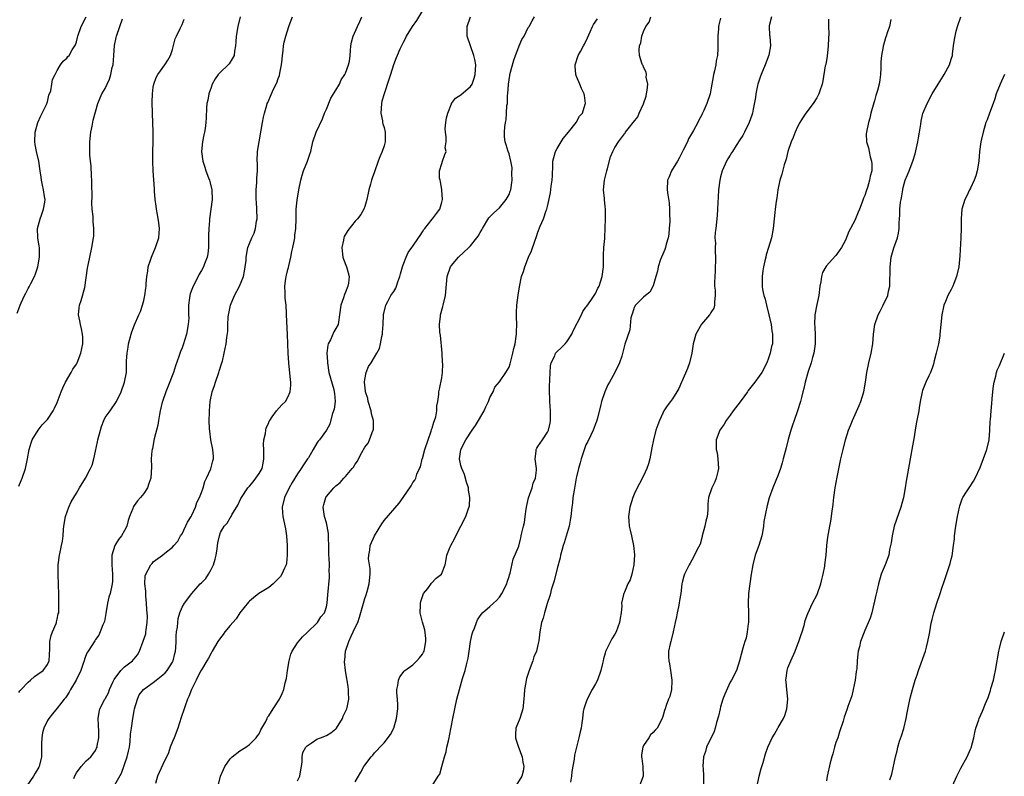
# Model space of a CAD drawing. Units: inches. Extents: x 2616000 to 2619000, y 1473000 to 1476000.
# Drawn here: x 2616297 to 2616502, y 1473569 to 1473726 of the extents above; entities that cross this region are included whole.
import ezdxf

# ---------------------------------------------------------------- set-up
doc = ezdxf.new("R2010")
doc.units = ezdxf.units.IN
doc.header["$MEASUREMENT"] = 0
doc.layers.add('LD26161473_10ft', color=123, linetype='Continuous')

msp = doc.modelspace()

# ---------------------------------------------------------------- linework, layer by layer
at = {"layer": 'LD26161473_10ft'}
for points, elevation in [([(2616381, 1473728.33), (2616379.72, 1473726.28), (2616378.82, 1473725), (2616377.59, 1473723), (2616377.43, 1473722.57), (2616377, 1473721.68), (2616376.77, 1473721.23), (2616376.62, 1473721), (2616376.28, 1473720.28), (2616375.72, 1473719), (2616375.54, 1473718.46), (2616374.94, 1473717), (2616374.31, 1473715), (2616374.02, 1473713.98), (2616373, 1473710.98), (2616372.56, 1473709.44), (2616372.45, 1473709), (2616372.31, 1473707), (2616372.65, 1473705.35), (2616372.7, 1473705), (2616372.75, 1473704.75), (2616373, 1473703.98), (2616373.23, 1473703), (2616373.25, 1473701.25), (2616373.24, 1473701), (2616373, 1473700.16), (2616372.59, 1473699), (2616372.09, 1473697.91), (2616371.76, 1473697), (2616371, 1473694.77), (2616370.53, 1473693.47), (2616370.38, 1473693), (2616370.18, 1473692.18), (2616369.86, 1473691), (2616369.44, 1473689), (2616369, 1473687.57), (2616368.78, 1473687), (2616368.14, 1473685.86), (2616367.48, 1473685), (2616367, 1473684.47), (2616365.46, 1473682.54), (2616364.72, 1473681.28), (2616364.63, 1473681), (2616364.57, 1473680.57), (2616364.2, 1473679), (2616364.38, 1473677.62), (2616364.44, 1473677), (2616364.57, 1473676.57), (2616365.2, 1473675), (2616365.24, 1473674.76), (2616365.71, 1473673), (2616365.6, 1473671.6), (2616365.48, 1473671), (2616365, 1473669.7), (2616364.77, 1473669.23), (2616364.57, 1473668.57), (2616363.99, 1473667), (2616363.76, 1473665), (2616363.49, 1473663.49), (2616363.43, 1473663), (2616363, 1473662.15), (2616362.55, 1473661.45), (2616361.83, 1473659.83), (2616361.38, 1473659), (2616361.29, 1473658.71), (2616361.09, 1473657), (2616361.22, 1473655.22), (2616361.22, 1473655), (2616361.54, 1473653), (2616361.84, 1473651.84), (2616362.53, 1473649.47), (2616362.65, 1473649), (2616362.66, 1473648.66), (2616362.82, 1473647), (2616362.6, 1473645.4), (2616362.51, 1473645), (2616362.23, 1473644.23), (2616361.72, 1473642.28), (2616361, 1473641), (2616359.55, 1473639), (2616359.29, 1473638.71), (2616359, 1473638.3), (2616358.24, 1473637), (2616357.26, 1473635.26), (2616357.1, 1473635), (2616356.21, 1473633.79), (2616355.76, 1473633), (2616355, 1473631.9), (2616353.9, 1473630.1), (2616353.26, 1473629), (2616352.3, 1473627), (2616351.82, 1473625), (2616351.9, 1473623.9), (2616351.94, 1473623), (2616352.47, 1473620.47), (2616352.71, 1473619), (2616352.82, 1473617), (2616352.84, 1473615), (2616352.69, 1473613.31), (2616352.63, 1473613), (2616352.3, 1473612.3), (2616351.76, 1473611), (2616351.47, 1473610.53), (2616351, 1473610.03), (2616349.91, 1473609), (2616349, 1473608.27), (2616346.97, 1473607), (2616345.86, 1473606.14), (2616345, 1473605.43), (2616344.78, 1473605.22), (2616343, 1473603.01), (2616342.24, 1473601.76), (2616341.54, 1473601), (2616341, 1473600.32), (2616339.89, 1473599), (2616339.54, 1473598.46), (2616339, 1473597.81), (2616338.43, 1473597), (2616337.23, 1473595), (2616337.16, 1473594.84), (2616337, 1473594.59), (2616336.47, 1473593.53), (2616336.1, 1473593), (2616335, 1473591.15), (2616334.82, 1473590.82), (2616333.91, 1473589), (2616332.96, 1473587), (2616332.42, 1473585.58), (2616332.14, 1473585), (2616331.64, 1473583.64), (2616331.41, 1473583), (2616330.8, 1473581.2), (2616330.08, 1473579), (2616329.32, 1473577), (2616329, 1473576.23), (2616328.53, 1473575), (2616328.13, 1473573.87), (2616327, 1473571.39), (2616325.86, 1473569), (2616325.44, 1473567.44)], 9040), ([(2616296.66, 1473665.34), (2616297.22, 1473666.78), (2616297.29, 1473667), (2616297.52, 1473667.52), (2616298.23, 1473669), (2616298.5, 1473669.5), (2616299, 1473670.49), (2616299.18, 1473670.82), (2616299.49, 1473671.49), (2616300.25, 1473673), (2616300.46, 1473673.54), (2616300.97, 1473675), (2616301.32, 1473677), (2616301.34, 1473677.34), (2616301.31, 1473679), (2616301.28, 1473679.28), (2616300.99, 1473681), (2616300.92, 1473683), (2616301.45, 1473685), (2616301.74, 1473685.74), (2616302.19, 1473687), (2616302.42, 1473688.42), (2616302.48, 1473689), (2616302.35, 1473689.65), (2616302.15, 1473691), (2616301.98, 1473691.98), (2616301.72, 1473693), (2616301.66, 1473693.66), (2616301.48, 1473695), (2616301.16, 1473697), (2616300.69, 1473699), (2616300.43, 1473700.43), (2616300.35, 1473701), (2616300.4, 1473703), (2616300.99, 1473705.01), (2616301.59, 1473706.41), (2616302.79, 1473708.79), (2616303, 1473709.34), (2616303.3, 1473710.7), (2616303.65, 1473711.65), (2616303.88, 1473713), (2616304, 1473714), (2616304.56, 1473715), (2616305, 1473715.83), (2616305.67, 1473717), (2616306.23, 1473717.77), (2616307, 1473718.42), (2616307.25, 1473718.75), (2616307.52, 1473719), (2616308.14, 1473720.14), (2616308.8, 1473721.2), (2616309, 1473721.81), (2616309.25, 1473722.75), (2616309.27, 1473723), (2616310, 1473725), (2616311, 1473727.05)], 9100), ([(2616297, 1473629.34), (2616297.49, 1473630.51), (2616297.74, 1473631), (2616298.44, 1473633), (2616298.83, 1473635), (2616299.2, 1473637), (2616299.61, 1473638.39), (2616299.83, 1473639), (2616301.02, 1473641), (2616301.9, 1473642.1), (2616302.78, 1473643), (2616303, 1473643.24), (2616304.14, 1473645), (2616304.43, 1473645.57), (2616305, 1473646.77), (2616305.82, 1473649), (2616306.19, 1473649.81), (2616306.76, 1473651), (2616307.94, 1473653), (2616308.28, 1473653.72), (2616309, 1473654.75), (2616309.16, 1473655), (2616309.95, 1473657), (2616310.34, 1473659), (2616310.33, 1473660.33), (2616310.29, 1473661), (2616310.08, 1473662.08), (2616309.82, 1473663), (2616309.72, 1473663.72), (2616309.44, 1473665), (2616309.57, 1473666.43), (2616309.67, 1473667), (2616310.02, 1473668.02), (2616310.72, 1473670.72), (2616311, 1473672.71), (2616311.3, 1473674.7), (2616311.79, 1473677), (2616312.23, 1473679), (2616312.59, 1473681), (2616312.64, 1473681.36), (2616312.65, 1473683), (2616312.46, 1473684.46), (2616312.49, 1473685), (2616312.5, 1473685.5), (2616312.31, 1473687), (2616312.22, 1473688.22), (2616312.27, 1473689.73), (2616312.19, 1473692.19), (2616312.21, 1473693), (2616312.17, 1473693.83), (2616312.04, 1473696.04), (2616311.92, 1473697), (2616311.8, 1473698.2), (2616311.76, 1473699), (2616311.79, 1473699.79), (2616311.79, 1473701), (2616312.02, 1473703), (2616312.29, 1473704.29), (2616312.49, 1473705.51), (2616313.43, 1473709), (2616314.29, 1473711), (2616315, 1473712.13), (2616315.39, 1473713), (2616315.92, 1473714.08), (2616316.19, 1473715), (2616316.47, 1473716.47), (2616316.62, 1473717), (2616316.8, 1473719), (2616316.95, 1473721.05), (2616317.27, 1473722.73), (2616317.35, 1473723), (2616318.06, 1473725), (2616318.58, 1473726.58)], 9090), ([(2616297, 1473586.41), (2616297.26, 1473586.74), (2616297.5, 1473587), (2616299, 1473588.59), (2616299.48, 1473589), (2616300.25, 1473589.75), (2616301, 1473590.23), (2616302.06, 1473591), (2616303, 1473592.26), (2616303.35, 1473593), (2616303.49, 1473595.49), (2616303.5, 1473597), (2616303.72, 1473598.28), (2616304, 1473599), (2616304.76, 1473600.76), (2616304.84, 1473601), (2616304.86, 1473601.14), (2616305, 1473601.64), (2616305.23, 1473602.77), (2616305.32, 1473603), (2616305.35, 1473603.35), (2616305.36, 1473605), (2616305.32, 1473606.68), (2616305.3, 1473609), (2616305.21, 1473610.79), (2616305.18, 1473613), (2616305.49, 1473615), (2616305.61, 1473615.61), (2616305.93, 1473617), (2616306.09, 1473617.91), (2616306.22, 1473619), (2616306.32, 1473620.33), (2616306.4, 1473621), (2616306.71, 1473623), (2616307.4, 1473625), (2616307.92, 1473626.08), (2616308.44, 1473627), (2616309, 1473627.92), (2616309.63, 1473629), (2616310.89, 1473631), (2616311.96, 1473633), (2616312.26, 1473633.74), (2616312.63, 1473635), (2616313, 1473636.64), (2616313.4, 1473638.6), (2616313.46, 1473639), (2616313.98, 1473641), (2616314.23, 1473641.77), (2616314.71, 1473643), (2616315, 1473643.62), (2616315.99, 1473645), (2616317.32, 1473647), (2616318.3, 1473649), (2616319.04, 1473651), (2616319.4, 1473653), (2616319.44, 1473654.56), (2616319.44, 1473655.44), (2616319.53, 1473657), (2616319.74, 1473658.26), (2616319.83, 1473659), (2616320.38, 1473661), (2616320.53, 1473661.47), (2616321.09, 1473662.91), (2616322.02, 1473665), (2616322.3, 1473665.7), (2616322.77, 1473667), (2616323, 1473667.96), (2616323.23, 1473669), (2616323.45, 1473670.55), (2616323.48, 1473671), (2616323.49, 1473671.49), (2616323.65, 1473673), (2616323.88, 1473674.12), (2616323.96, 1473675), (2616324.39, 1473676.39), (2616324.6, 1473677), (2616325.46, 1473679), (2616326.12, 1473681), (2616326.26, 1473683), (2616326.12, 1473684.12), (2616325.86, 1473685.86), (2616325.65, 1473687), (2616325.61, 1473687.61), (2616325.41, 1473689), (2616325.26, 1473690.74), (2616325.25, 1473691.25), (2616325.11, 1473693.11), (2616324.99, 1473695), (2616324.92, 1473696.92), (2616324.92, 1473699), (2616324.95, 1473701), (2616324.94, 1473703), (2616324.8, 1473707), (2616324.75, 1473709.25), (2616324.81, 1473711), (2616325, 1473712.4), (2616325.1, 1473713), (2616325.59, 1473714.41), (2616325.96, 1473715), (2616327.4, 1473717), (2616328, 1473718), (2616328.56, 1473719), (2616329, 1473720.2), (2616329.57, 1473722.43), (2616329.81, 1473723), (2616330.61, 1473724.61), (2616330.84, 1473725.16), (2616331, 1473725.45), (2616331.44, 1473726.56)], 9080), ([(2616343.07, 1473727), (2616342.55, 1473725), (2616342.21, 1473723), (2616342.16, 1473721.84), (2616342.1, 1473721), (2616341.91, 1473719.91), (2616341.84, 1473719), (2616341, 1473717.61), (2616340.75, 1473717.25), (2616340.54, 1473717), (2616339, 1473715.53), (2616338.52, 1473715), (2616337.9, 1473714.1), (2616337.27, 1473713), (2616337, 1473712.29), (2616336.56, 1473711), (2616336.33, 1473709.67), (2616336.16, 1473709), (2616336.07, 1473708.07), (2616335.97, 1473706.03), (2616335.93, 1473705), (2616335.79, 1473703.79), (2616335.67, 1473703), (2616335.54, 1473702.46), (2616335.26, 1473701), (2616335.03, 1473699), (2616335.27, 1473697), (2616335.73, 1473695.73), (2616335.94, 1473695), (2616336.5, 1473693.5), (2616336.7, 1473693), (2616336.77, 1473692.77), (2616337.17, 1473691), (2616337.21, 1473689), (2616336.97, 1473687), (2616336.69, 1473685), (2616336.66, 1473684.66), (2616336.52, 1473683), (2616336.51, 1473681.49), (2616336.46, 1473680.46), (2616336.46, 1473679), (2616336.31, 1473677.69), (2616336.17, 1473677), (2616335.65, 1473675.65), (2616335.42, 1473675), (2616335, 1473674.2), (2616334.56, 1473673.44), (2616334.35, 1473673), (2616333.3, 1473671), (2616333, 1473670.27), (2616332.66, 1473669.34), (2616332.57, 1473669), (2616332.56, 1473668.56), (2616332.33, 1473667), (2616332.29, 1473665.71), (2616332.35, 1473665), (2616332.36, 1473664.36), (2616332.27, 1473663), (2616331.89, 1473661), (2616331.23, 1473658.77), (2616331, 1473658.14), (2616330.65, 1473657.35), (2616330.34, 1473656.34), (2616329.63, 1473654.37), (2616329.19, 1473653), (2616328.01, 1473649.99), (2616327.58, 1473649), (2616326.89, 1473647), (2616326.86, 1473646.86), (2616326.42, 1473645), (2616326.27, 1473644.27), (2616326.08, 1473643), (2616325.96, 1473642.04), (2616325.21, 1473639.21), (2616324.8, 1473637.2), (2616324.74, 1473637), (2616324.69, 1473636.69), (2616324.56, 1473635), (2616324.6, 1473633.4), (2616324.47, 1473631), (2616324.08, 1473629.92), (2616323.78, 1473629), (2616323, 1473627.83), (2616322.33, 1473627), (2616321.7, 1473626.3), (2616321, 1473625.3), (2616320.86, 1473625.14), (2616320.79, 1473625), (2616320.72, 1473624.72), (2616320.06, 1473623), (2616319.78, 1473622.22), (2616319.46, 1473621), (2616319, 1473620.09), (2616318.36, 1473619), (2616317.78, 1473618.22), (2616317.02, 1473617), (2616316.4, 1473615), (2616316.34, 1473613.66), (2616316.37, 1473613), (2616316.52, 1473611), (2616316.48, 1473609.52), (2616316.45, 1473609), (2616315.99, 1473607), (2616315.78, 1473606.22), (2616315.5, 1473605), (2616315.14, 1473602.86), (2616314.82, 1473601.18), (2616314.51, 1473600.51), (2616313.94, 1473599), (2616313.64, 1473598.36), (2616313, 1473597.46), (2616312.83, 1473597.17), (2616311.43, 1473595), (2616311.27, 1473594.73), (2616311, 1473594.21), (2616310.67, 1473593.33), (2616310.59, 1473593), (2616310.41, 1473592.41), (2616309.94, 1473591), (2616308.98, 1473589), (2616307.79, 1473587), (2616307.51, 1473586.49), (2616307, 1473585.68), (2616306.71, 1473585.29), (2616306.45, 1473585), (2616305, 1473583.12), (2616304.01, 1473581.99), (2616303.24, 1473581), (2616303, 1473580.6), (2616302.23, 1473579), (2616301.97, 1473578.03), (2616301.78, 1473577), (2616301.77, 1473575.77), (2616301.74, 1473575), (2616301.71, 1473573), (2616301.24, 1473571), (2616301.16, 1473570.84), (2616300.41, 1473569.59), (2616300.08, 1473569), (2616298.67, 1473567)], 9070), ([(2616308.5, 1473568.5), (2616308.77, 1473569.23), (2616309, 1473569.7), (2616309.96, 1473571), (2616311, 1473572.16), (2616311.97, 1473573), (2616312.44, 1473573.56), (2616313, 1473574.36), (2616313.21, 1473574.79), (2616313.31, 1473575), (2616313.33, 1473575.33), (2616313.66, 1473577), (2616313.7, 1473578.3), (2616313.59, 1473579.59), (2616313.55, 1473581), (2616313.72, 1473582.28), (2616313.86, 1473583), (2616314.92, 1473585), (2616315, 1473585.11), (2616315.69, 1473586.31), (2616315.91, 1473587), (2616316.59, 1473588.59), (2616316.86, 1473589.14), (2616318.21, 1473591), (2616319, 1473591.76), (2616320.69, 1473593), (2616320.83, 1473593.17), (2616321, 1473593.43), (2616321.73, 1473594.27), (2616322.16, 1473595), (2616322.88, 1473597.12), (2616323.41, 1473598.59), (2616323.47, 1473599), (2616323.48, 1473599.48), (2616323.74, 1473601), (2616323.77, 1473602.23), (2616323.67, 1473603.67), (2616323.61, 1473605), (2616323.45, 1473606.55), (2616323.44, 1473607), (2616323.47, 1473607.47), (2616323.26, 1473609), (2616323.31, 1473610.69), (2616323.41, 1473611), (2616323.96, 1473611.96), (2616324.48, 1473613), (2616324.73, 1473613.27), (2616325, 1473613.61), (2616326.91, 1473615), (2616327.37, 1473615.37), (2616329, 1473616.62), (2616329.29, 1473617), (2616330.09, 1473617.91), (2616330.68, 1473619), (2616331, 1473619.43), (2616332.14, 1473621.86), (2616332.84, 1473623), (2616333, 1473623.3), (2616333.76, 1473625), (2616334.07, 1473625.93), (2616334.61, 1473627), (2616335, 1473628.02), (2616335.34, 1473629), (2616335.71, 1473630.29), (2616336.07, 1473631), (2616336.94, 1473632.94), (2616337.35, 1473634.65), (2616337.51, 1473635), (2616337.52, 1473635.52), (2616337.4, 1473637), (2616336.98, 1473639), (2616336.76, 1473640.76), (2616336.71, 1473641.29), (2616336.64, 1473643), (2616336.67, 1473644.67), (2616336.66, 1473645), (2616336.82, 1473647), (2616337.24, 1473649), (2616337.71, 1473650.29), (2616337.91, 1473651), (2616338.64, 1473653), (2616338.71, 1473653.29), (2616339.28, 1473655), (2616339.39, 1473655.39), (2616339.77, 1473657), (2616340.15, 1473659), (2616340.26, 1473660.26), (2616340.49, 1473661.51), (2616340.49, 1473663), (2616340.55, 1473664.55), (2616340.63, 1473665), (2616340.71, 1473665.29), (2616341.05, 1473667), (2616341.89, 1473669), (2616342.94, 1473671), (2616343.77, 1473673), (2616343.94, 1473674.06), (2616344.14, 1473675), (2616344.29, 1473676.29), (2616344.32, 1473677), (2616344.69, 1473679), (2616345, 1473679.84), (2616345.5, 1473681), (2616346, 1473682), (2616346.26, 1473683), (2616346.47, 1473684.47), (2616346.58, 1473685), (2616346.53, 1473687), (2616346.44, 1473688.44), (2616346.37, 1473689), (2616346.36, 1473689.64), (2616346.38, 1473691), (2616346.54, 1473692.54), (2616346.56, 1473693), (2616346.55, 1473693.45), (2616346.67, 1473695), (2616346.66, 1473696.66), (2616346.63, 1473697), (2616346.68, 1473699), (2616347, 1473701), (2616347.45, 1473703.45), (2616347.69, 1473705), (2616347.89, 1473706.11), (2616348.11, 1473707), (2616348.61, 1473708.61), (2616348.71, 1473709), (2616348.79, 1473709.21), (2616349.55, 1473711), (2616350, 1473712), (2616350.69, 1473713.31), (2616351, 1473714.22), (2616351.22, 1473714.78), (2616351.31, 1473715.31), (2616351.65, 1473717), (2616351.77, 1473718.23), (2616351.85, 1473719), (2616352, 1473720), (2616352.09, 1473721), (2616352.23, 1473721.77), (2616352.55, 1473723), (2616353.19, 1473725), (2616353.68, 1473726.32), (2616353.97, 1473727)], 9060), ([(2616317, 1473567.18), (2616318.35, 1473569.65), (2616319.57, 1473573), (2616319.83, 1473574.17), (2616320.05, 1473575), (2616320.2, 1473576.2), (2616320.28, 1473577.72), (2616320.44, 1473579), (2616320.74, 1473581), (2616321, 1473582.56), (2616321.08, 1473583), (2616321.68, 1473585), (2616322.09, 1473585.91), (2616322.98, 1473587), (2616325, 1473588.51), (2616325.57, 1473589), (2616327, 1473590.09), (2616327.48, 1473590.52), (2616327.87, 1473591), (2616329, 1473592.73), (2616329.14, 1473593), (2616329.5, 1473594.5), (2616329.63, 1473595), (2616329.71, 1473595.71), (2616329.77, 1473597), (2616329.77, 1473598.23), (2616329.85, 1473599), (2616330.03, 1473600.03), (2616330.08, 1473601), (2616330.17, 1473601.83), (2616330.52, 1473603), (2616331, 1473604.18), (2616331.46, 1473605), (2616332.98, 1473607), (2616334.76, 1473609), (2616335, 1473609.26), (2616335.89, 1473610.11), (2616336.47, 1473611), (2616337, 1473611.98), (2616337.52, 1473613), (2616337.85, 1473614.15), (2616338.05, 1473615), (2616338.29, 1473616.29), (2616338.43, 1473617.57), (2616338.75, 1473619), (2616339, 1473619.7), (2616339.74, 1473621), (2616340.33, 1473621.67), (2616341, 1473622.77), (2616341.17, 1473623), (2616341.35, 1473623.35), (2616342.61, 1473625.39), (2616343.23, 1473626.77), (2616343.32, 1473627), (2616344.65, 1473629), (2616345, 1473629.36), (2616345.74, 1473630.26), (2616346.33, 1473631), (2616347, 1473631.95), (2616347.61, 1473633), (2616347.87, 1473634.13), (2616348.02, 1473635), (2616347.96, 1473637), (2616347.95, 1473638.05), (2616348.01, 1473639), (2616348.31, 1473640.31), (2616348.39, 1473641), (2616348.5, 1473641.5), (2616349, 1473642.55), (2616349.13, 1473642.87), (2616349.21, 1473643), (2616349.75, 1473643.75), (2616350.59, 1473645), (2616351.74, 1473646.26), (2616352.47, 1473647), (2616353, 1473647.87), (2616353.49, 1473649), (2616353.62, 1473650.38), (2616353.59, 1473651), (2616353.51, 1473651.51), (2616353.19, 1473655), (2616353.08, 1473657), (2616352.94, 1473660.94), (2616352.72, 1473665), (2616352.72, 1473665.28), (2616352.62, 1473667), (2616352.45, 1473668.45), (2616352.44, 1473669), (2616352.45, 1473669.55), (2616352.36, 1473671), (2616352.55, 1473672.55), (2616352.64, 1473673), (2616352.73, 1473673.27), (2616353, 1473674.43), (2616353.12, 1473674.88), (2616353.17, 1473675.17), (2616353.59, 1473677), (2616353.8, 1473678.2), (2616354.01, 1473679), (2616354.32, 1473680.32), (2616354.41, 1473681), (2616354.43, 1473681.57), (2616354.66, 1473683), (2616354.7, 1473685), (2616354.72, 1473685.28), (2616354.72, 1473687), (2616354.89, 1473688.89), (2616355.24, 1473691), (2616355.67, 1473693), (2616355.94, 1473694.06), (2616356.27, 1473695), (2616357.05, 1473697), (2616357.57, 1473698.43), (2616357.75, 1473699), (2616358.21, 1473701), (2616358.88, 1473703), (2616360.18, 1473705.82), (2616360.64, 1473707), (2616361, 1473707.81), (2616361.94, 1473710.06), (2616363, 1473711.78), (2616363.71, 1473713), (2616364.11, 1473713.89), (2616364.86, 1473715), (2616365, 1473715.32), (2616365.61, 1473717), (2616365.79, 1473717.79), (2616365.95, 1473719), (2616366.04, 1473720.04), (2616366.07, 1473721), (2616366.26, 1473721.74), (2616366.55, 1473723), (2616367.45, 1473725), (2616367.96, 1473726.04), (2616368.36, 1473727)], 9050), ([(2616338.49, 1473567), (2616339, 1473569), (2616339.6, 1473570.4), (2616339.88, 1473571), (2616341, 1473572.58), (2616341.41, 1473573), (2616343, 1473574.24), (2616344.24, 1473575), (2616345, 1473575.55), (2616346.41, 1473577), (2616346.64, 1473577.36), (2616347, 1473577.81), (2616347.37, 1473578.63), (2616348.38, 1473580.38), (2616348.66, 1473581), (2616348.75, 1473581.25), (2616349, 1473581.55), (2616349.9, 1473583), (2616351.26, 1473585), (2616351.82, 1473586.18), (2616352.13, 1473587), (2616352.44, 1473588.44), (2616352.71, 1473589.29), (2616352.91, 1473591), (2616353.23, 1473593), (2616353.64, 1473594.36), (2616353.9, 1473595), (2616355, 1473596.74), (2616356.03, 1473597.97), (2616357, 1473598.87), (2616359.15, 1473601), (2616359.88, 1473602.12), (2616360.6, 1473603), (2616361, 1473604.24), (2616361.17, 1473605), (2616361.3, 1473606.7), (2616361.68, 1473610.32), (2616361.66, 1473611), (2616361.58, 1473611.58), (2616361.62, 1473613), (2616361.6, 1473614.4), (2616361.54, 1473615), (2616361.52, 1473617), (2616361.46, 1473618.54), (2616361.47, 1473619), (2616361.47, 1473619.47), (2616361.19, 1473621), (2616361, 1473621.74), (2616360.62, 1473623), (2616360.35, 1473625), (2616360.48, 1473625.52), (2616360.88, 1473627), (2616361, 1473627.18), (2616362.54, 1473629), (2616363, 1473629.44), (2616363.86, 1473630.14), (2616364.65, 1473631), (2616365, 1473631.35), (2616366.38, 1473633), (2616366.67, 1473633.33), (2616367, 1473633.94), (2616367.48, 1473634.52), (2616367.65, 1473635), (2616368.38, 1473636.38), (2616369, 1473637.43), (2616369.69, 1473638.31), (2616369.99, 1473639), (2616370.53, 1473640.53), (2616370.75, 1473641), (2616370.78, 1473641.22), (2616370.8, 1473643), (2616370.42, 1473644.42), (2616370.34, 1473645), (2616369.69, 1473647), (2616369.59, 1473647.59), (2616369.14, 1473649), (2616369.15, 1473649.15), (2616368.93, 1473651), (2616369, 1473651.54), (2616369.3, 1473653), (2616369.78, 1473654.22), (2616370.32, 1473655), (2616371, 1473656.21), (2616371.51, 1473657), (2616372.02, 1473657.98), (2616372.29, 1473659), (2616372.51, 1473660.51), (2616372.65, 1473661), (2616372.7, 1473661.3), (2616372.78, 1473663), (2616372.91, 1473665), (2616373.27, 1473666.73), (2616373.35, 1473667), (2616373.79, 1473667.79), (2616374.44, 1473669), (2616375, 1473669.83), (2616375.44, 1473670.56), (2616375.61, 1473671), (2616375.86, 1473671.86), (2616376.29, 1473673), (2616376.43, 1473673.57), (2616376.85, 1473675), (2616377, 1473675.44), (2616377.57, 1473677), (2616377.99, 1473678.01), (2616378.79, 1473679), (2616379, 1473679.29), (2616380.17, 1473681), (2616380.48, 1473681.52), (2616381, 1473682.29), (2616381.26, 1473682.74), (2616381.45, 1473683), (2616383, 1473684.89), (2616383.1, 1473685), (2616383.94, 1473686.06), (2616384.61, 1473687), (2616385, 1473688.47), (2616385.13, 1473689), (2616385, 1473691), (2616384.77, 1473692.77), (2616384.68, 1473693), (2616384.53, 1473693.47), (2616384.56, 1473695), (2616385, 1473696.52), (2616385.16, 1473697), (2616385.64, 1473698.36), (2616385.9, 1473699), (2616385.74, 1473699.74), (2616385.89, 1473701), (2616385.95, 1473702.05), (2616385.75, 1473703), (2616385.73, 1473703.73), (2616385.86, 1473705), (2616386.01, 1473705.99), (2616386.23, 1473707), (2616387, 1473708.93), (2616387.04, 1473709), (2616387.88, 1473710.12), (2616389, 1473710.79), (2616391, 1473712.49), (2616391.31, 1473713), (2616391.75, 1473714.25), (2616391.93, 1473715), (2616392.08, 1473717), (2616391.85, 1473718.15), (2616391.7, 1473719), (2616390.97, 1473721), (2616390.31, 1473723), (2616390.3, 1473725), (2616390.98, 1473727)], 9030), ([(2616355, 1473567.99), (2616355.5, 1473569), (2616355.69, 1473570.31), (2616355.82, 1473571), (2616355.95, 1473571.95), (2616355.96, 1473573), (2616356.11, 1473573.89), (2616356.71, 1473575), (2616357, 1473575.34), (2616357.86, 1473575.86), (2616359, 1473576.66), (2616359.79, 1473577), (2616361, 1473577.47), (2616361.96, 1473578.04), (2616363, 1473578.87), (2616363.1, 1473579), (2616364.33, 1473581), (2616364.52, 1473581.48), (2616365, 1473582.47), (2616365.23, 1473583), (2616365.31, 1473583.31), (2616365.65, 1473585), (2616365.57, 1473586.43), (2616365.6, 1473587), (2616365.56, 1473587.56), (2616365.29, 1473589), (2616365.27, 1473589.27), (2616364.98, 1473591), (2616364.79, 1473592.79), (2616364.79, 1473593), (2616364.84, 1473593.16), (2616364.95, 1473595), (2616365.64, 1473597), (2616366.14, 1473598.14), (2616366.6, 1473599), (2616367, 1473599.92), (2616367.51, 1473601), (2616367.92, 1473602.08), (2616368.7, 1473605), (2616369, 1473605.99), (2616369.29, 1473606.71), (2616369.45, 1473607.45), (2616369.92, 1473609), (2616370.12, 1473611), (2616370.13, 1473612.13), (2616369.78, 1473614.22), (2616369.8, 1473615), (2616370.02, 1473616.02), (2616370.13, 1473617), (2616371.02, 1473619), (2616372.52, 1473621.48), (2616373, 1473622.17), (2616376.17, 1473625.83), (2616376.99, 1473627), (2616378.61, 1473629.39), (2616379, 1473630.08), (2616379.39, 1473630.61), (2616379.63, 1473631), (2616379.85, 1473631.85), (2616380.39, 1473633), (2616380.61, 1473633.39), (2616380.95, 1473635), (2616381, 1473635.13), (2616381.51, 1473637), (2616382.16, 1473639), (2616382.79, 1473640.79), (2616382.88, 1473641.12), (2616383, 1473641.43), (2616383.35, 1473642.65), (2616383.5, 1473643), (2616383.76, 1473643.76), (2616383.99, 1473645), (2616383.96, 1473646.04), (2616384.2, 1473647), (2616384.39, 1473648.39), (2616384.37, 1473649), (2616384.5, 1473649.5), (2616385, 1473651.87), (2616385.16, 1473653), (2616385.22, 1473654.78), (2616385.18, 1473655.18), (2616385.08, 1473657), (2616384.75, 1473660.75), (2616384.68, 1473661), (2616384.62, 1473661.38), (2616384.56, 1473663), (2616384.76, 1473664.76), (2616384.77, 1473665), (2616385.24, 1473666.76), (2616385.32, 1473667), (2616385.8, 1473669), (2616386.1, 1473673), (2616386.82, 1473675), (2616387, 1473675.24), (2616388.49, 1473677), (2616390.64, 1473679), (2616391, 1473679.36), (2616392.3, 1473681), (2616392.6, 1473681.4), (2616393, 1473682.16), (2616393.33, 1473682.67), (2616393.47, 1473683), (2616394.82, 1473685.18), (2616395.8, 1473686.2), (2616397, 1473687.28), (2616398.42, 1473689), (2616398.64, 1473689.36), (2616399, 1473690.07), (2616399.26, 1473690.74), (2616399.34, 1473691), (2616399.65, 1473693), (2616399.59, 1473694.41), (2616399.63, 1473695.63), (2616399.35, 1473697), (2616399, 1473698.49), (2616398.81, 1473699), (2616398.41, 1473700.41), (2616398.19, 1473701), (2616398.08, 1473702.08), (2616398.04, 1473703), (2616398.1, 1473704.1), (2616398.26, 1473705), (2616398.43, 1473705.57), (2616398.5, 1473707), (2616398.56, 1473708.56), (2616398.66, 1473709), (2616398.71, 1473710.71), (2616398.76, 1473711), (2616398.88, 1473713), (2616399, 1473713.94), (2616399.17, 1473714.83), (2616399.19, 1473715), (2616400, 1473718), (2616400.34, 1473719), (2616401, 1473720.76), (2616401.12, 1473721), (2616401.68, 1473722.32), (2616402.15, 1473723), (2616403, 1473724.81), (2616403.16, 1473725), (2616403.79, 1473726.21), (2616404.31, 1473727)], 9020), ([(2616367, 1473567.78), (2616367.65, 1473569), (2616368.18, 1473569.82), (2616368.82, 1473571), (2616369, 1473571.27), (2616370.33, 1473573), (2616370.64, 1473573.36), (2616371, 1473573.82), (2616371.58, 1473574.41), (2616372.12, 1473575), (2616373, 1473575.91), (2616374.34, 1473577.66), (2616375.02, 1473578.98), (2616375.6, 1473581), (2616375.83, 1473583), (2616375.83, 1473583.83), (2616375.77, 1473585), (2616375.67, 1473586.33), (2616375.68, 1473587), (2616375.89, 1473587.89), (2616376.02, 1473589), (2616376.31, 1473589.69), (2616377.16, 1473590.84), (2616377.34, 1473591), (2616379, 1473592.19), (2616379.82, 1473593), (2616380.4, 1473593.6), (2616381, 1473594.36), (2616381.23, 1473594.77), (2616381.33, 1473595), (2616381.39, 1473595.39), (2616381.72, 1473597), (2616381.66, 1473597.66), (2616381.45, 1473599.45), (2616380.99, 1473601.01), (2616380.51, 1473603), (2616380.57, 1473604.57), (2616380.56, 1473605), (2616380.66, 1473605.34), (2616381, 1473606.37), (2616381.23, 1473607), (2616382.07, 1473608.07), (2616382.85, 1473609.15), (2616383.83, 1473610.17), (2616384.93, 1473611), (2616385.68, 1473613), (2616385.9, 1473614.1), (2616386.03, 1473615), (2616386.75, 1473616.75), (2616386.87, 1473617), (2616387.64, 1473618.36), (2616387.93, 1473619), (2616388.99, 1473621.01), (2616389.99, 1473623), (2616390.47, 1473624.47), (2616390.78, 1473625.22), (2616390.83, 1473627), (2616390.54, 1473628.54), (2616390.55, 1473629), (2616390.18, 1473630.18), (2616389.74, 1473631.74), (2616389.16, 1473633), (2616389, 1473633.67), (2616388.72, 1473635), (2616388.97, 1473637), (2616390, 1473639), (2616391.33, 1473641), (2616392.04, 1473641.96), (2616392.66, 1473643), (2616393.79, 1473645), (2616394.15, 1473645.85), (2616394.73, 1473647), (2616395, 1473647.79), (2616395.7, 1473649), (2616396.06, 1473649.94), (2616397, 1473651.08), (2616398.35, 1473653), (2616399, 1473654.14), (2616399.21, 1473654.79), (2616399.78, 1473657), (2616400, 1473658), (2616400.25, 1473659), (2616400.48, 1473660.48), (2616400.54, 1473661), (2616400.53, 1473661.47), (2616400.59, 1473663), (2616400.57, 1473664.57), (2616400.53, 1473665), (2616400.52, 1473665.48), (2616400.62, 1473667), (2616400.89, 1473669.11), (2616401.16, 1473670.84), (2616401.61, 1473673), (2616401.98, 1473674.02), (2616402.26, 1473675), (2616403.07, 1473677), (2616403.69, 1473678.31), (2616404.36, 1473680.36), (2616404.71, 1473681.29), (2616405, 1473682.24), (2616405.48, 1473683.48), (2616406.16, 1473685), (2616406.75, 1473686.75), (2616406.86, 1473687), (2616407, 1473687.58), (2616407.59, 1473690.41), (2616407.77, 1473691.77), (2616407.97, 1473693), (2616408.02, 1473693.98), (2616408.09, 1473696.09), (2616408.14, 1473697), (2616408.67, 1473699), (2616409, 1473699.61), (2616409.82, 1473701), (2616410.28, 1473701.72), (2616411.34, 1473703), (2616412.93, 1473705), (2616413.66, 1473706.33), (2616414.27, 1473707), (2616414.85, 1473708.85), (2616414.88, 1473709), (2616414.67, 1473710.67), (2616414.6, 1473711), (2616414.1, 1473712.1), (2616413.7, 1473713), (2616413, 1473714.63), (2616412.87, 1473715), (2616412.75, 1473716.75), (2616412.77, 1473717), (2616413.41, 1473719), (2616413.84, 1473719.84), (2616414.47, 1473721), (2616414.67, 1473721.33), (2616415.35, 1473722.65), (2616415.88, 1473723.88), (2616416.39, 1473725), (2616416.59, 1473725.41), (2616417.37, 1473726.63)], 9010), ([(2616383, 1473566.95), (2616384.28, 1473569), (2616384.58, 1473569.42), (2616384.99, 1473571), (2616385.57, 1473573), (2616385.94, 1473574.06), (2616386.09, 1473575), (2616386.38, 1473576.38), (2616386.53, 1473577), (2616386.61, 1473577.39), (2616387.31, 1473581), (2616387.72, 1473583), (2616388.17, 1473585), (2616388.66, 1473587), (2616389.33, 1473589.33), (2616389.85, 1473591), (2616390.13, 1473592.13), (2616390.37, 1473593), (2616390.48, 1473593.52), (2616390.7, 1473595), (2616390.98, 1473597), (2616391.36, 1473598.64), (2616391.46, 1473599), (2616391.79, 1473599.79), (2616392.22, 1473601), (2616392.47, 1473601.53), (2616393, 1473602.36), (2616393.26, 1473602.74), (2616393.51, 1473603), (2616395, 1473604.32), (2616395.75, 1473605), (2616396.42, 1473605.58), (2616397, 1473606.26), (2616397.51, 1473607), (2616398.51, 1473609), (2616398.61, 1473609.39), (2616399, 1473610.55), (2616399.1, 1473610.9), (2616399.23, 1473611.23), (2616399.88, 1473614.12), (2616401, 1473616.86), (2616401.44, 1473618.56), (2616401.53, 1473619), (2616401.63, 1473619.63), (2616401.99, 1473621), (2616402.23, 1473621.77), (2616402.33, 1473623), (2616402.53, 1473624.53), (2616402.69, 1473625.31), (2616403.07, 1473626.93), (2616403.8, 1473629), (2616404.05, 1473629.95), (2616404.51, 1473631), (2616404.69, 1473632.69), (2616404.7, 1473633), (2616404.43, 1473635), (2616404.62, 1473636.62), (2616404.62, 1473637), (2616404.75, 1473637.25), (2616405, 1473637.58), (2616405.93, 1473639), (2616407, 1473640.55), (2616407.21, 1473641), (2616407.54, 1473642.46), (2616407.62, 1473643), (2616407.6, 1473643.6), (2616407.62, 1473645), (2616407.5, 1473647), (2616407.5, 1473647.5), (2616407.44, 1473649), (2616407.44, 1473650.56), (2616407.46, 1473651), (2616407.51, 1473651.51), (2616407.53, 1473653), (2616407.62, 1473654.38), (2616407.78, 1473655), (2616408.5, 1473656.5), (2616408.68, 1473657), (2616408.82, 1473657.18), (2616409, 1473657.36), (2616409.84, 1473658.16), (2616410.65, 1473659), (2616411, 1473659.38), (2616412.04, 1473661), (2616412.34, 1473661.66), (2616414.04, 1473665), (2616414.33, 1473665.67), (2616415, 1473666.58), (2616415.16, 1473666.84), (2616416.02, 1473668.02), (2616417, 1473669.45), (2616417.45, 1473670.55), (2616417.71, 1473671), (2616418.11, 1473672.11), (2616418.39, 1473673), (2616418.63, 1473675), (2616418.63, 1473676.63), (2616418.66, 1473677.34), (2616418.73, 1473679), (2616418.9, 1473680.9), (2616418.89, 1473681.11), (2616419.01, 1473683.01), (2616419.09, 1473685), (2616419.08, 1473687), (2616419, 1473687.52), (2616418.83, 1473689), (2616418.82, 1473689.18), (2616418.65, 1473691), (2616418.86, 1473693), (2616419.29, 1473694.71), (2616419.34, 1473695), (2616419.48, 1473695.48), (2616420.09, 1473697.91), (2616420.59, 1473699), (2616421, 1473699.82), (2616421.75, 1473701), (2616423, 1473702.66), (2616423.16, 1473702.84), (2616423.25, 1473703), (2616424.07, 1473704.07), (2616424.83, 1473705), (2616424.92, 1473705.08), (2616425.79, 1473706.21), (2616426.09, 1473707), (2616427, 1473708.93), (2616427.49, 1473710.51), (2616427.61, 1473711), (2616427.75, 1473711.75), (2616427.84, 1473713), (2616427.54, 1473714.46), (2616427.58, 1473715), (2616427.54, 1473715.54), (2616427, 1473716.57), (2616426.89, 1473716.89), (2616426.79, 1473717), (2616426.64, 1473717.36), (2616426.1, 1473719), (2616426.09, 1473720.09), (2616426.12, 1473721), (2616426.38, 1473721.62), (2616426.62, 1473723), (2616427, 1473723.96), (2616427.45, 1473725), (2616428.12, 1473725.88), (2616428.46, 1473727)], 9000), ([(2616443, 1473726.74), (2616442.63, 1473725.37), (2616442.56, 1473725), (2616442.54, 1473724.54), (2616442.41, 1473723), (2616442.42, 1473721.58), (2616442.45, 1473720.45), (2616442.37, 1473719), (2616442.11, 1473717.89), (2616442.02, 1473717), (2616441.77, 1473715.77), (2616441.55, 1473715), (2616441.45, 1473714.55), (2616441.17, 1473713), (2616441, 1473711.85), (2616440.8, 1473711), (2616440.15, 1473709), (2616439.52, 1473707.52), (2616439.27, 1473707), (2616439.16, 1473706.84), (2616439, 1473706.5), (2616438.45, 1473705.55), (2616438.25, 1473705), (2616437.37, 1473703.37), (2616436.36, 1473701.64), (2616436.1, 1473701), (2616435.25, 1473699.25), (2616434.4, 1473697.6), (2616434.06, 1473697), (2616432.82, 1473695), (2616432.31, 1473693.69), (2616431.96, 1473693), (2616431.88, 1473691), (2616432.03, 1473689.97), (2616432.32, 1473688.32), (2616432.4, 1473687), (2616432.37, 1473685.63), (2616432.42, 1473685), (2616432.42, 1473684.42), (2616432.34, 1473683), (2616432.21, 1473681.79), (2616432.1, 1473681), (2616431.68, 1473679.68), (2616431.54, 1473679), (2616431.43, 1473678.57), (2616431, 1473677.66), (2616430.71, 1473677), (2616430.52, 1473676.52), (2616430, 1473675), (2616429.88, 1473674.12), (2616429.53, 1473673), (2616429, 1473671.05), (2616428.28, 1473669.72), (2616427.35, 1473669), (2616427, 1473668.7), (2616425.27, 1473667), (2616425, 1473666.54), (2616424.66, 1473665.34), (2616424.51, 1473665), (2616424.36, 1473664.36), (2616424.13, 1473661.87), (2616423.07, 1473658.93), (2616422.43, 1473656.43), (2616421.98, 1473655), (2616421.01, 1473653), (2616419.86, 1473651), (2616419.56, 1473650.44), (2616418.91, 1473649), (2616418.2, 1473647), (2616417.99, 1473646.01), (2616417.31, 1473643.31), (2616417.2, 1473642.8), (2616417, 1473642.34), (2616416.66, 1473641.34), (2616416.51, 1473641), (2616415.99, 1473639.99), (2616415.36, 1473638.64), (2616415, 1473637.92), (2616414.48, 1473636.48), (2616414.03, 1473635), (2616413.82, 1473634.18), (2616413.45, 1473633), (2616413, 1473631.31), (2616412.94, 1473631), (2616412.68, 1473629.32), (2616412.51, 1473628.51), (2616412.3, 1473627), (2616412.17, 1473625.83), (2616412.05, 1473625), (2616411.84, 1473623), (2616411.74, 1473622.26), (2616411.52, 1473621), (2616410.48, 1473617.52), (2616410.29, 1473617), (2616409.96, 1473615.96), (2616409.7, 1473615), (2616409.6, 1473614.4), (2616409, 1473612.23), (2616408.39, 1473609.61), (2616408.17, 1473609), (2616407.77, 1473607.77), (2616407.59, 1473607), (2616407.5, 1473606.5), (2616406.94, 1473604.94), (2616406.36, 1473603), (2616406.1, 1473601.9), (2616405.77, 1473601), (2616405.41, 1473599), (2616405.19, 1473597.19), (2616405, 1473596.33), (2616404.68, 1473595), (2616404.18, 1473593.82), (2616403.92, 1473593), (2616403.15, 1473591), (2616402.65, 1473589.35), (2616402.56, 1473589), (2616402.49, 1473588.49), (2616402.24, 1473587), (2616402.14, 1473585.86), (2616402.1, 1473585), (2616401.84, 1473583), (2616401.21, 1473581), (2616400.44, 1473579), (2616400.32, 1473577.68), (2616400.32, 1473577), (2616400.51, 1473576.51), (2616400.96, 1473575), (2616401.71, 1473573), (2616401.89, 1473571.89), (2616402.08, 1473571), (2616401.94, 1473570.06), (2616401.65, 1473569), (2616400.4, 1473567)], 8990), ([(2616453.62, 1473727), (2616453.11, 1473725.12), (2616453.1, 1473725), (2616453.2, 1473723.2), (2616453.23, 1473723), (2616453.39, 1473721), (2616453.01, 1473719.01), (2616452.29, 1473717), (2616451.42, 1473715), (2616451.31, 1473714.69), (2616450.74, 1473713), (2616450.7, 1473712.7), (2616450.33, 1473711), (2616450.26, 1473710.26), (2616449.78, 1473707.78), (2616449.61, 1473707), (2616449.47, 1473706.53), (2616448.96, 1473705), (2616447.99, 1473703), (2616447.66, 1473702.34), (2616447, 1473701.4), (2616446.23, 1473700.23), (2616445.45, 1473699), (2616445.3, 1473698.7), (2616445, 1473698.26), (2616444.54, 1473697.46), (2616444.26, 1473697), (2616443.35, 1473695), (2616443, 1473693.75), (2616442.82, 1473693), (2616442.59, 1473691), (2616442.49, 1473689.51), (2616442.4, 1473688.4), (2616442.34, 1473687), (2616442.3, 1473685.7), (2616442.03, 1473683), (2616441.89, 1473682.11), (2616441.83, 1473681), (2616441.91, 1473679.91), (2616441.84, 1473679), (2616441.84, 1473678.16), (2616441.93, 1473677), (2616441.88, 1473674.12), (2616441.78, 1473673), (2616441.73, 1473671.73), (2616441.76, 1473671), (2616441.87, 1473670.13), (2616441.87, 1473669), (2616441.72, 1473667.72), (2616441.76, 1473667), (2616441.59, 1473666.41), (2616441, 1473665.51), (2616440.84, 1473665.16), (2616440.73, 1473665), (2616439, 1473663.05), (2616437.84, 1473661), (2616437.45, 1473659.45), (2616437.32, 1473659), (2616437.02, 1473657), (2616436.55, 1473655), (2616436.15, 1473653.85), (2616435, 1473651.29), (2616434.86, 1473651), (2616434.31, 1473649.69), (2616433.87, 1473649), (2616433, 1473647.55), (2616432.55, 1473647), (2616431.91, 1473646.09), (2616431.23, 1473645), (2616431, 1473644.54), (2616430.29, 1473643), (2616429.92, 1473642.08), (2616429.56, 1473641), (2616429.02, 1473639), (2616428.71, 1473637.29), (2616428.54, 1473636.54), (2616428.26, 1473635), (2616428, 1473634), (2616427.66, 1473633), (2616427, 1473631.51), (2616426.12, 1473629.88), (2616425.62, 1473629), (2616425, 1473627.68), (2616424.73, 1473627), (2616424.15, 1473625), (2616423.85, 1473623), (2616423.89, 1473622.11), (2616423.97, 1473621), (2616424.19, 1473620.19), (2616424.44, 1473619), (2616424.89, 1473617), (2616425.06, 1473615.06), (2616424.94, 1473613), (2616424.51, 1473611), (2616424.17, 1473609.83), (2616423.72, 1473609), (2616423, 1473607.28), (2616422.85, 1473607), (2616422.83, 1473606.83), (2616422.42, 1473605), (2616422.43, 1473604.43), (2616422.29, 1473603), (2616422.11, 1473601.89), (2616421.99, 1473601), (2616421.26, 1473599), (2616421, 1473598.56), (2616420.41, 1473597.59), (2616420.08, 1473597), (2616419.08, 1473594.92), (2616419, 1473594.62), (2616418.62, 1473593.38), (2616418.57, 1473593), (2616418.46, 1473592.46), (2616418.1, 1473591), (2616417.4, 1473589), (2616417, 1473588.2), (2616416.32, 1473587), (2616415.25, 1473585), (2616415, 1473584.22), (2616414.57, 1473583), (2616414.45, 1473582.46), (2616414.27, 1473581), (2616414.11, 1473580.11), (2616413.98, 1473579), (2616413.81, 1473578.19), (2616413.52, 1473577), (2616413, 1473575), (2616412.62, 1473573.38), (2616412.54, 1473572.54), (2616412.06, 1473569.94), (2616411.99, 1473569), (2616411.77, 1473567.77)], 8980), ([(2616465.48, 1473726.52), (2616465.45, 1473725), (2616465.49, 1473723.49), (2616465.44, 1473722.56), (2616465.39, 1473721), (2616465.14, 1473718.86), (2616464.87, 1473717.13), (2616464.79, 1473716.79), (2616464.3, 1473713.7), (2616464.1, 1473713), (2616463.62, 1473711.62), (2616463.44, 1473711), (2616463.3, 1473710.7), (2616463, 1473710.19), (2616462.25, 1473709), (2616460.74, 1473707), (2616460.06, 1473705.94), (2616459.47, 1473705), (2616459, 1473704.1), (2616458.5, 1473703), (2616458.1, 1473701.9), (2616457.71, 1473701), (2616457.01, 1473699.01), (2616456.61, 1473697.39), (2616456.24, 1473696.24), (2616455.73, 1473694.27), (2616455.32, 1473693), (2616454.89, 1473691), (2616454.68, 1473689.32), (2616454.57, 1473688.57), (2616454.39, 1473687), (2616454.3, 1473686.3), (2616454.18, 1473685), (2616453.95, 1473683), (2616453.56, 1473681), (2616453, 1473679), (2616452.51, 1473677.49), (2616452.39, 1473677), (2616452.24, 1473676.24), (2616451.94, 1473675), (2616451.81, 1473674.19), (2616451.66, 1473673), (2616451.65, 1473671.65), (2616451.62, 1473671), (2616451.7, 1473670.3), (2616451.98, 1473669), (2616452.25, 1473668.25), (2616452.53, 1473667), (2616453.06, 1473665), (2616453.5, 1473663), (2616453.67, 1473661.67), (2616453.78, 1473661), (2616453.77, 1473659), (2616453.62, 1473658.38), (2616453.35, 1473657), (2616453, 1473655.97), (2616452.61, 1473655), (2616451.56, 1473653), (2616451, 1473652.21), (2616450.12, 1473651), (2616448.72, 1473649.28), (2616448.57, 1473649), (2616447.07, 1473646.93), (2616445.64, 1473645), (2616445, 1473644.1), (2616444.15, 1473643), (2616443.75, 1473642.25), (2616442.83, 1473641), (2616442.1, 1473639), (2616442.05, 1473637.95), (2616442.08, 1473637), (2616442.26, 1473636.26), (2616442.43, 1473635), (2616442.58, 1473633), (2616442.42, 1473632.42), (2616442.1, 1473631), (2616441.78, 1473630.22), (2616441.15, 1473629), (2616440.5, 1473627), (2616440.37, 1473625.63), (2616440.32, 1473624.32), (2616440.18, 1473623), (2616439.92, 1473622.08), (2616439.72, 1473621), (2616439.17, 1473619), (2616439.15, 1473618.85), (2616438.72, 1473617.28), (2616438.03, 1473616.03), (2616437.61, 1473615), (2616437, 1473613.98), (2616436.67, 1473613.33), (2616436.46, 1473613), (2616435.52, 1473611), (2616435.37, 1473610.63), (2616435, 1473609.28), (2616434.94, 1473609), (2616434.7, 1473607), (2616434.47, 1473605.53), (2616434.42, 1473605), (2616434.24, 1473604.24), (2616433.98, 1473603), (2616433.85, 1473602.15), (2616433.56, 1473601), (2616433.17, 1473599), (2616432.72, 1473597.28), (2616432.62, 1473597), (2616432.53, 1473596.53), (2616432.16, 1473595), (2616432.15, 1473593.85), (2616432.22, 1473593), (2616432.36, 1473592.36), (2616432.59, 1473591), (2616432.86, 1473589), (2616432.84, 1473588.84), (2616432.76, 1473587), (2616432.44, 1473585.56), (2616432.19, 1473585), (2616431.69, 1473583.69), (2616431.45, 1473583), (2616431.31, 1473582.69), (2616431, 1473581.4), (2616430.87, 1473581), (2616429.84, 1473579), (2616429.42, 1473578.58), (2616429, 1473578.05), (2616428.43, 1473577.57), (2616428.08, 1473577), (2616427, 1473575.35), (2616426.85, 1473575), (2616426.58, 1473573.42), (2616426.58, 1473573), (2616426.64, 1473572.64), (2616426.81, 1473571), (2616426.87, 1473569), (2616426.16, 1473567)], 8970), ([(2616478.44, 1473726.44), (2616478.13, 1473725), (2616477.66, 1473723.66), (2616477.47, 1473723), (2616477.34, 1473722.66), (2616476.88, 1473721.12), (2616476.85, 1473721), (2616476.83, 1473720.83), (2616476.49, 1473719), (2616476.37, 1473717.63), (2616476.35, 1473716.35), (2616476.29, 1473715), (2616476.1, 1473713.9), (2616476, 1473713), (2616475.66, 1473711.66), (2616475.33, 1473710.67), (2616475, 1473709.53), (2616474.86, 1473709.14), (2616474.29, 1473707), (2616474.06, 1473705.94), (2616473.79, 1473705), (2616473.33, 1473703), (2616473.3, 1473702.7), (2616473.34, 1473701), (2616473.78, 1473699.78), (2616473.89, 1473699), (2616474.13, 1473697.87), (2616474.4, 1473697), (2616474.44, 1473696.44), (2616474.44, 1473695), (2616474.15, 1473693.85), (2616473.99, 1473693), (2616473.53, 1473691.53), (2616473.26, 1473690.74), (2616473, 1473689.87), (2616472.73, 1473689.27), (2616472.46, 1473688.45), (2616471.89, 1473687), (2616471.62, 1473686.38), (2616471.1, 1473685), (2616471, 1473684.77), (2616470.02, 1473683), (2616469.68, 1473682.32), (2616469, 1473680.53), (2616468.14, 1473679), (2616467.7, 1473678.3), (2616467, 1473677.35), (2616466.82, 1473677.18), (2616465, 1473675.19), (2616464.87, 1473675), (2616464.22, 1473673.78), (2616464.01, 1473673), (2616463.86, 1473671.86), (2616463.68, 1473671), (2616463.41, 1473669), (2616463, 1473667.16), (2616462.61, 1473665), (2616462.52, 1473663), (2616462.58, 1473662.58), (2616462.68, 1473660.68), (2616462.69, 1473659), (2616462.5, 1473657.5), (2616462.42, 1473657), (2616462.13, 1473656.13), (2616461.83, 1473655), (2616461.19, 1473653.19), (2616460.6, 1473651), (2616460.34, 1473649.66), (2616460.13, 1473649), (2616459.81, 1473647.81), (2616459.63, 1473647), (2616458.99, 1473645.01), (2616458.28, 1473643), (2616457.97, 1473642.03), (2616457.6, 1473641), (2616457.08, 1473639.08), (2616456.65, 1473637.35), (2616456.04, 1473635), (2616455.8, 1473634.2), (2616455.46, 1473633), (2616455, 1473631.69), (2616454.52, 1473630.52), (2616453.87, 1473629), (2616453.11, 1473626.89), (2616452.68, 1473625.32), (2616452, 1473622), (2616451.9, 1473621), (2616451.73, 1473619.73), (2616451.59, 1473619), (2616450.98, 1473617), (2616450.2, 1473615), (2616449.68, 1473613), (2616449.38, 1473611), (2616449.06, 1473609), (2616448.79, 1473607), (2616448.74, 1473605), (2616448.81, 1473603), (2616448.8, 1473601.2), (2616448.79, 1473601), (2616448.73, 1473600.73), (2616448.55, 1473599), (2616448.32, 1473597.68), (2616448.08, 1473597), (2616447.66, 1473595.66), (2616446.95, 1473593), (2616446.29, 1473591), (2616445.29, 1473589), (2616445, 1473588.55), (2616443.91, 1473586.09), (2616443.5, 1473585), (2616443, 1473583.45), (2616442.88, 1473583), (2616442.55, 1473581.45), (2616442.15, 1473580.15), (2616441.88, 1473579), (2616441.69, 1473578.31), (2616440.1, 1473575), (2616439.84, 1473574.16), (2616439.48, 1473573), (2616439.33, 1473571), (2616439.39, 1473570.61), (2616439.45, 1473569), (2616439.43, 1473567.43)], 8960), ([(2616450.63, 1473567), (2616451.03, 1473569), (2616451.43, 1473570.57), (2616451.87, 1473571.87), (2616452.37, 1473573.63), (2616452.84, 1473575), (2616453.7, 1473577), (2616454.25, 1473577.75), (2616454.93, 1473579), (2616455, 1473579.1), (2616456.1, 1473581), (2616456.39, 1473581.61), (2616456.81, 1473583), (2616456.97, 1473585), (2616456.77, 1473587), (2616456.65, 1473588.65), (2616456.6, 1473589), (2616456.62, 1473589.38), (2616456.82, 1473591), (2616457, 1473591.55), (2616457.58, 1473593), (2616458.49, 1473595), (2616459, 1473596.31), (2616459.31, 1473597), (2616459.7, 1473598.3), (2616459.97, 1473599), (2616460.38, 1473600.38), (2616460.62, 1473601.38), (2616461.14, 1473602.86), (2616462.13, 1473605), (2616463, 1473606.68), (2616463.13, 1473607), (2616463.85, 1473609), (2616464.07, 1473609.93), (2616464.36, 1473611), (2616464.67, 1473612.67), (2616464.72, 1473613), (2616464.94, 1473615), (2616465.09, 1473617), (2616465.28, 1473618.72), (2616465.7, 1473621), (2616465.94, 1473622.06), (2616466.07, 1473623), (2616466.21, 1473624.21), (2616466.34, 1473625), (2616466.42, 1473625.58), (2616466.56, 1473627), (2616466.81, 1473629), (2616467.24, 1473631.24), (2616468.04, 1473635), (2616468.48, 1473637), (2616468.98, 1473639), (2616469.63, 1473641), (2616470.05, 1473641.95), (2616470.44, 1473643), (2616471, 1473644.23), (2616471.84, 1473646.16), (2616472.16, 1473647), (2616472.77, 1473649), (2616473.14, 1473651), (2616473.42, 1473653), (2616473.82, 1473655), (2616474.35, 1473657), (2616474.7, 1473659), (2616474.82, 1473661), (2616475.08, 1473663), (2616475.77, 1473665), (2616476.21, 1473665.79), (2616476.82, 1473667), (2616477.76, 1473669), (2616477.94, 1473669.94), (2616478.19, 1473671), (2616478.22, 1473672.22), (2616478.29, 1473673.71), (2616478.28, 1473675), (2616478.5, 1473677), (2616479.06, 1473678.94), (2616479.81, 1473681), (2616480, 1473682), (2616480.17, 1473683), (2616480.17, 1473684.17), (2616480.2, 1473685), (2616480.26, 1473685.74), (2616480.29, 1473687), (2616480.45, 1473688.45), (2616480.55, 1473689), (2616480.65, 1473689.35), (2616480.88, 1473691), (2616481, 1473691.52), (2616481.4, 1473693), (2616481.89, 1473694.11), (2616482.21, 1473695), (2616483.01, 1473697), (2616483.48, 1473698.52), (2616483.75, 1473699.75), (2616484.04, 1473701), (2616484.17, 1473701.83), (2616484.41, 1473703), (2616484.68, 1473704.68), (2616484.72, 1473705.28), (2616485, 1473706.62), (2616485.08, 1473706.92), (2616485.99, 1473709), (2616487.03, 1473711), (2616488.25, 1473713), (2616489.33, 1473714.67), (2616489.52, 1473715), (2616490.62, 1473717), (2616491, 1473718.23), (2616491.21, 1473719), (2616491.26, 1473719.26), (2616491.45, 1473721), (2616491.69, 1473722.31), (2616491.78, 1473723), (2616492.01, 1473724.01), (2616492.3, 1473725), (2616493, 1473727)], 8950), ([(2616502.08, 1473715), (2616501.16, 1473713), (2616500.36, 1473711), (2616500.02, 1473709.98), (2616499.67, 1473709), (2616498.93, 1473707), (2616498.43, 1473705.57), (2616498.2, 1473705), (2616497.59, 1473703), (2616497.16, 1473701), (2616496.89, 1473699), (2616496.69, 1473697), (2616496.37, 1473695), (2616496.08, 1473693.92), (2616495.75, 1473693), (2616495, 1473691.37), (2616494.79, 1473691), (2616494.21, 1473689.79), (2616493.78, 1473689), (2616493.19, 1473687), (2616493.05, 1473685), (2616493.06, 1473683.06), (2616493.01, 1473681), (2616492.75, 1473677.25), (2616492.53, 1473675), (2616492.09, 1473673), (2616491.54, 1473671.54), (2616491.33, 1473671), (2616491, 1473670.29), (2616490.29, 1473669), (2616489.81, 1473667.81), (2616489.44, 1473667), (2616489.34, 1473666.66), (2616489, 1473665), (2616488.64, 1473661), (2616488.58, 1473660.58), (2616488.3, 1473659), (2616487.86, 1473657), (2616487.44, 1473655.44), (2616487.29, 1473654.71), (2616487, 1473653.9), (2616486.64, 1473653), (2616486.31, 1473652.31), (2616485.72, 1473651), (2616485, 1473649.24), (2616484.92, 1473649), (2616484.52, 1473647), (2616484.33, 1473645.67), (2616484.22, 1473645), (2616483.84, 1473643), (2616483.69, 1473642.31), (2616483.46, 1473641), (2616483.17, 1473639.17), (2616483.12, 1473638.88), (2616482.81, 1473637), (2616481.9, 1473631.9), (2616481.59, 1473630.41), (2616481.38, 1473629), (2616481.03, 1473626.97), (2616480.52, 1473625), (2616479.13, 1473621), (2616478.66, 1473619), (2616478.47, 1473617.53), (2616478.37, 1473617), (2616478.17, 1473616.17), (2616477.97, 1473615), (2616477.22, 1473613), (2616477, 1473612.48), (2616476.44, 1473611), (2616475.85, 1473609), (2616475.47, 1473607.47), (2616475.31, 1473606.69), (2616475, 1473605.42), (2616474.93, 1473605.07), (2616474.87, 1473604.87), (2616474.43, 1473603), (2616474.13, 1473601.87), (2616473, 1473599.33), (2616472.12, 1473597), (2616471.89, 1473595.89), (2616471.65, 1473595), (2616471.54, 1473594.46), (2616471.42, 1473593), (2616471.31, 1473591.31), (2616471.23, 1473590.77), (2616471.03, 1473589), (2616470.61, 1473587), (2616470.28, 1473585.72), (2616469.48, 1473583.48), (2616469.34, 1473583), (2616469, 1473582), (2616468.71, 1473581.29), (2616468.47, 1473580.47), (2616467.75, 1473578.25), (2616467.36, 1473577), (2616467, 1473575.99), (2616466.72, 1473575), (2616466.38, 1473573.62), (2616466.15, 1473573), (2616465.8, 1473571.8), (2616465.19, 1473569), (2616465, 1473568.05)], 8940), ([(2616478.23, 1473568.23), (2616478.62, 1473569.38), (2616479.36, 1473573), (2616479.71, 1473574.29), (2616479.87, 1473575), (2616480.25, 1473576.25), (2616480.64, 1473577.36), (2616481.09, 1473578.91), (2616481.59, 1473581), (2616481.81, 1473582.19), (2616482.25, 1473584.25), (2616482.49, 1473585.51), (2616482.89, 1473587), (2616483.5, 1473589), (2616483.89, 1473590.11), (2616484.16, 1473591), (2616485.61, 1473595), (2616485.81, 1473595.81), (2616486.14, 1473597), (2616486.37, 1473598.37), (2616486.5, 1473599), (2616486.83, 1473600.83), (2616487, 1473601.6), (2616487.36, 1473603), (2616487.99, 1473605), (2616488.65, 1473607), (2616489, 1473608.1), (2616489.5, 1473609.5), (2616490.76, 1473613.24), (2616491, 1473614.14), (2616491.17, 1473614.83), (2616491.48, 1473617), (2616491.63, 1473618.37), (2616491.68, 1473619), (2616491.95, 1473621), (2616492.28, 1473623), (2616492.69, 1473625), (2616492.75, 1473625.25), (2616493.28, 1473626.72), (2616493.41, 1473627), (2616494.17, 1473628.17), (2616494.68, 1473629), (2616495.61, 1473630.39), (2616495.99, 1473631), (2616497, 1473633.2), (2616498.37, 1473637), (2616498.84, 1473639), (2616499.02, 1473641), (2616499.11, 1473642.89), (2616499.15, 1473643.15), (2616499.3, 1473645), (2616499.45, 1473646.55), (2616499.51, 1473647.51), (2616499.64, 1473649), (2616499.75, 1473650.25), (2616499.88, 1473651), (2616500.23, 1473652.23), (2616500.37, 1473653), (2616500.52, 1473653.48), (2616501, 1473654.49), (2616502.03, 1473657)], 8930), ([(2616491.24, 1473567), (2616492.16, 1473569), (2616493, 1473570.69), (2616494.27, 1473573), (2616495, 1473574.6), (2616495.11, 1473574.89), (2616495.67, 1473577), (2616495.89, 1473578.11), (2616496.13, 1473579), (2616496.74, 1473580.74), (2616496.81, 1473581), (2616497.49, 1473582.51), (2616498.1, 1473584.1), (2616498.63, 1473585.37), (2616499.15, 1473586.85), (2616499.25, 1473587.25), (2616499.77, 1473589), (2616500.01, 1473589.99), (2616500.21, 1473591), (2616500.56, 1473593), (2616500.61, 1473593.39), (2616500.88, 1473595), (2616501, 1473595.59), (2616501.37, 1473597), (2616502.03, 1473599)], 8920)]:
    msp.add_lwpolyline(points, dxfattribs=dict(at, elevation=elevation))

doc.saveas('drawing.dxf')
